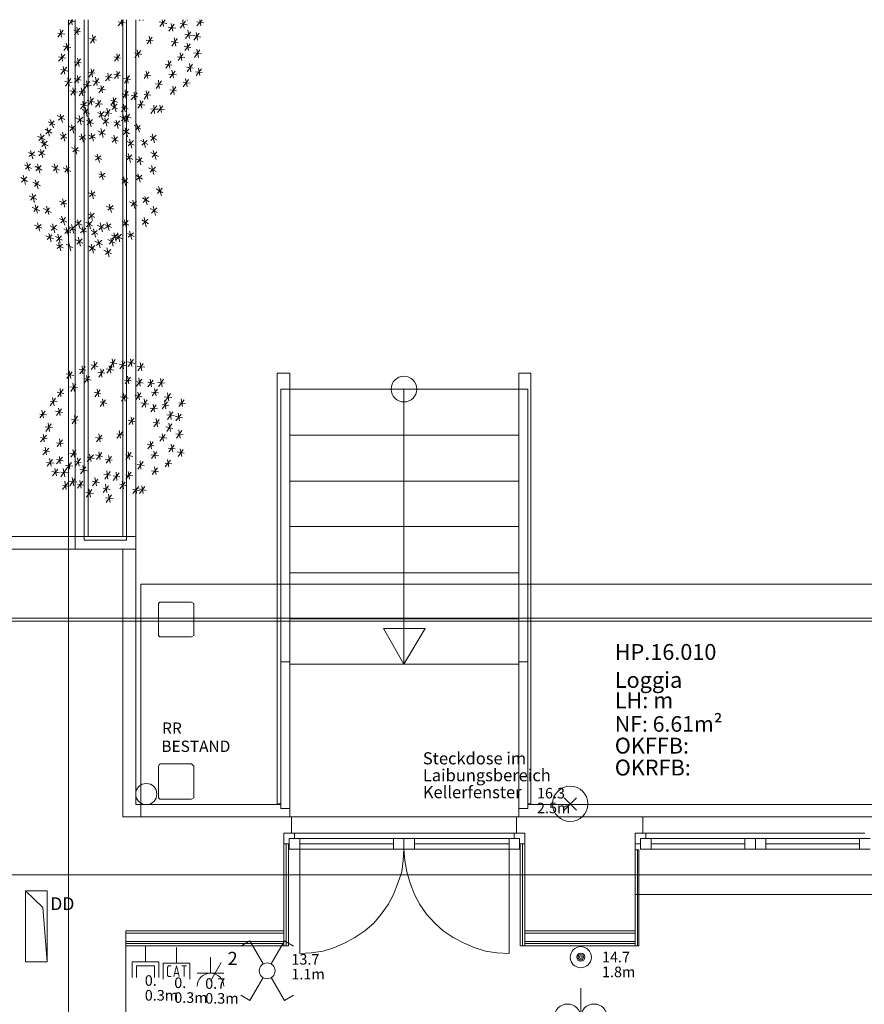
# Model space of a CAD drawing. Units: inches. Extents: x 0 to 122, y 19 to 97.
# Drawn here: x 25 to 29, y 70 to 76 of the extents above; entities that cross this region are included whole.
import ezdxf
from ezdxf.enums import TextEntityAlignment as Align

# ---------------------------------------------------------------- set-up
doc = ezdxf.new("R2010")
doc.units = ezdxf.units.IN
for name, pattern in [('tc_linetype_0', [0]), ('tc_linetype_1', [0]), ('tc_linetype_2', [0]), ('tc_linetype_3', [0]), ('tc_linetype_5', [0]), ('tc_linetype_7', [0]), ('tc_linetype_70', [0]), ('tc_linetype_71', [0])]:
    doc.linetypes.add(name, pattern=pattern)
doc.layers.get('0').update_dxf_attribs({"lineweight": 0})
for name, color, linetype, lineweight in [('Grundriss 2 - Elektrobauteile', 7, 'Continuous', 0), ('Grundriss 2 - Grafische Elemente', 7, 'Continuous', 0), ('Grundriss 2 - Leuchten', 7, 'Continuous', 0), ('Grundriss 2 - Schalter & Steckdosen', 7, 'Continuous', 0)]:
    doc.layers.add(name, color=color, linetype=linetype, lineweight=lineweight)
doc.styles.add('tc_textstyle_default', font='EINT0001_2.DWG.ZEICHEN.SHX', dxfattribs={"height": 0.2})

# ---------------------------------------------------------------- blocks, each defined once
blk = doc.blocks.new('tc_block_569')
at = {"color": 12, "linetype": 'tc_linetype_70', "lineweight": 0}
for p, q in [((0, 0), (0, 0.9)), ((-0.75, 0), (0.75, 0)), ((-0.75, 0), (-0.75, -0.9)), ((0.75, 0), (0.75, -0.9)), ((-0.51, -0.214), (-0.446, -0.15)), ((-0.51, -0.686), (-0.51, -0.214)), ((-0.446, -0.15), (-0.296, -0.15)), ((-0.146, -0.75), (0.004, -0.15)), ((0.004, -0.15), (0.154, -0.75)), ((0.304, -0.15), (0.561, -0.15)), ((0.433, -0.75), (0.433, -0.15)), ((-0.446, -0.75), (-0.51, -0.686)), ((-0.296, -0.75), (-0.446, -0.75)), ((0.111, -0.579), (-0.103, -0.579))]:
    blk.add_line(p, q, dxfattribs=at)
blk = doc.blocks.new('tc_block_737')
at = {"color": 5, "linetype": 'tc_linetype_1', "lineweight": 0}
for p, q in [((-0.977, 1.693), (-1.5, 1.393)), ((-0.227, 0.39), (-0.977, 1.693)), ((0.223, 0.39), (0.973, 1.693)), ((0.973, 1.693), (1.491, 1.393)), ((-0.227, -0.386), (-0.977, -1.684)), ((0.223, -0.386), (0.973, -1.684)), ((-0.977, -1.684), (-1.5, -1.384)), ((0.973, -1.684), (1.491, -1.384))]:
    blk.add_line(p, q, dxfattribs=at)
blk.add_circle((0, 0), 0.45, dxfattribs=at)
blk = doc.blocks.new('tc_block_524')
at = {"color": 5, "linetype": 'tc_linetype_1', "lineweight": 0}
for radius in [0.6, 0.231, 0.154, 0.0771]:
    blk.add_circle((0, 0), radius, dxfattribs=at)
blk = doc.blocks.new('tc_block_807')
at = {"color": 5, "linetype": 'tc_linetype_1', "lineweight": 0}
for p, q in [((-0.523, 0.523), (0.523, -0.523)), ((0.523, 0.523), (-0.523, -0.523))]:
    blk.add_line(p, q, dxfattribs=at)
at = {"color": 30, "linetype": 'tc_linetype_71', "lineweight": 0}
blk.add_circle((0, 0), 1.5, dxfattribs=at)
blk = doc.blocks.new('tc_block_515')
at = {"color": 5, "linetype": 'tc_linetype_1', "lineweight": 0}
blk.add_line((0, 0.9), (0, -0.6), dxfattribs=at)
for centre in [(-0.75, -0.75), (0.75, -0.75)]:
    blk.add_arc(centre, 0.75, 0, 180, dxfattribs=at)
blk = doc.blocks.new('tc_block_730')
at = {"color": 5, "linetype": 'tc_linetype_1', "lineweight": 0}
for p, q in [((0, 0), (0, 0.9)), ((0, -0.45), (0.6, 0.591)), ((-0.75, 0), (0.75, 0))]:
    blk.add_line(p, q, dxfattribs=at)
blk.add_arc((0, -0.75), 0.75, 0, 180, dxfattribs=at)
at = {"color": 94, "linetype": 'Continuous', "style": 'tc_textstyle_default'}
blk.add_attdef('tc_tag_1', text='', height=0.75, dxfattribs=at).set_placement((0.973, 0.219), align=Align.BOTTOM_LEFT)
blk = doc.blocks.new('tc_block_794')
at = {"color": 12, "linetype": 'tc_linetype_70', "lineweight": 0}
for p, q in [((0, 0), (0, 0.9)), ((-0.75, 0), (0.75, 0)), ((-0.75, 0), (-0.75, -0.9)), ((0.75, 0), (0.75, -0.9)), ((0.51, -0.24), (-0.51, -0.24)), ((-0.51, -0.9), (-0.51, -0.24)), ((0.51, -0.9), (0.51, -0.24))]:
    blk.add_line(p, q, dxfattribs=at)

msp = doc.modelspace()

# ---------------------------------------------------------------- linework, layer by layer
at = {"layer": 'Grundriss 2 - Grafische Elemente', "color": 7, "linetype": 'tc_linetype_0', "lineweight": 0}
for p, q in [((24.8443, 75.6043), (24.8443, 47.4086)), ((25.2557, 71.0829), (25.2557, 72.4029)), ((25.2557, 72.4029), (30.2829, 72.4029)), ((15.1671, 72.21), (80.22, 72.21)), ((15.1671, 72.1929), (80.22, 72.1929)), ((30.2829, 71.0829), (25.2557, 71.0829)), ((15.1629, 70.7529), (80.2243, 70.7529))]:
    msp.add_line(p, q, dxfattribs=at)
at = {"layer": 'Grundriss 2 - Grafische Elemente', "color": 7, "linetype": 'tc_linetype_3', "lineweight": 0}
for p, q in [((24.87, 75.6043), (24.8443, 75.5743)), ((24.8443, 75.6), (24.8829, 75.5914)), ((24.8614, 75.6043), (24.8657, 75.5743)), ((24.8829, 72.6), (24.8829, 75.6043)), ((24.9343, 72.6514), (24.9343, 75.6043)), ((25.1571, 75.6043), (25.1271, 75.57)), ((25.1271, 75.5914), (25.1657, 75.5871)), ((25.1443, 75.6043), (25.1486, 75.57)), ((25.1743, 75.6043), (25.1743, 72.6514)), ((25.2257, 75.6043), (25.2257, 72.6)), ((25.2514, 75.6043), (25.2471, 75.6)), ((25.2686, 75.6043), (25.2686, 75.6)), ((25.3586, 75.5914), (25.4014, 75.5829)), ((25.3929, 75.6043), (25.3629, 75.5657)), ((25.3757, 75.6043), (25.3843, 75.5657)), ((25.4443, 75.5786), (25.4143, 75.54)), ((25.4271, 75.5829), (25.4357, 75.54)), ((25.5086, 75.5957), (25.4786, 75.5571)), ((25.4786, 75.5829), (25.5171, 75.5743)), ((25.4914, 75.6), (25.5, 75.5571)), ((25.4957, 75.6043), (25.4957, 75.6)), ((25.5171, 75.6043), (25.5171, 75.6)), ((25.6029, 75.6043), (25.5729, 75.57)), ((25.5729, 75.5914), (25.6114, 75.5871)), ((25.59, 75.6043), (25.5943, 75.57)), ((24.8143, 75.5443), (24.7843, 75.5057)), ((24.7843, 75.5271), (24.8229, 75.5229)), ((24.7971, 75.5486), (24.8057, 75.5057)), ((24.8743, 75.5443), (24.9129, 75.5357)), ((24.9086, 75.5571), (24.8786, 75.5186)), ((24.8914, 75.5614), (24.9, 75.5186)), ((25.41, 75.5614), (25.4529, 75.5571)), ((25.5043, 75.5229), (25.5471, 75.5143)), ((25.5386, 75.5357), (25.5086, 75.4971)), ((25.5214, 75.5443), (25.53, 75.4971)), ((25.5857, 75.5271), (25.5557, 75.4886)), ((25.5686, 75.5314), (25.5771, 75.4886)), ((24.8486, 75.4671), (24.8186, 75.4286)), ((24.8314, 75.4714), (24.84, 75.4286)), ((24.9643, 75.4971), (25.0029, 75.4886)), ((24.9986, 75.51), (24.9686, 75.4714)), ((24.9814, 75.5186), (24.99, 75.4714)), ((25.2857, 75.4886), (25.3243, 75.4843)), ((25.32, 75.5057), (25.29, 75.4671)), ((25.3029, 75.51), (25.3114, 75.4671)), ((25.4271, 75.48), (25.4657, 75.4757)), ((25.4614, 75.4971), (25.4314, 75.4543)), ((25.4443, 75.5014), (25.4529, 75.4543)), ((25.5343, 75.4671), (25.5043, 75.4286)), ((25.5171, 75.4714), (25.5257, 75.4286)), ((25.5514, 75.5143), (25.5943, 75.5057)), ((24.8057, 75.4114), (24.81, 75.3686)), ((24.8143, 75.4543), (24.8571, 75.4457)), ((25.1186, 75.4114), (25.1271, 75.3686)), ((25.2557, 75.4286), (25.2214, 75.39)), ((25.2214, 75.4157), (25.26, 75.4071)), ((25.2343, 75.4329), (25.2429, 75.39)), ((25.4957, 75.4114), (25.4657, 75.3729)), ((25.4786, 75.4157), (25.4871, 75.3729)), ((25.5, 75.4543), (25.5386, 75.4457)), ((25.5557, 75.4157), (25.5986, 75.4114)), ((25.59, 75.4329), (25.56, 75.39)), ((25.5729, 75.4371), (25.5814, 75.39)), ((24.8229, 75.4071), (24.7886, 75.3686)), ((24.7886, 75.3943), (24.8271, 75.3857)), ((24.8786, 75.3643), (24.9171, 75.36)), ((24.9129, 75.3814), (24.8829, 75.3386)), ((24.8957, 75.3857), (24.9043, 75.3386)), ((25.1014, 75.3943), (25.14, 75.3857)), ((25.1357, 75.4071), (25.1057, 75.3686)), ((25.4271, 75.3686), (25.3971, 75.33)), ((25.41, 75.3729), (25.4186, 75.33)), ((25.4614, 75.3943), (25.5043, 75.39)), ((25.53, 75.3557), (25.5386, 75.3086)), ((24.8357, 75.3343), (24.8014, 75.2957)), ((24.8014, 75.3214), (24.84, 75.3129)), ((24.8143, 75.3386), (24.8229, 75.2957)), ((24.9557, 75.3043), (24.9943, 75.3)), ((24.99, 75.3214), (24.96, 75.2786)), ((24.9729, 75.3257), (24.9814, 75.2786)), ((25.0886, 75.2957), (25.0543, 75.2571)), ((25.0671, 75.3), (25.0757, 75.2571)), ((25.1014, 75.2957), (25.14, 75.2871)), ((25.1357, 75.3086), (25.1057, 75.27)), ((25.1186, 75.3129), (25.1271, 75.27)), ((25.3029, 75.3086), (25.2729, 75.27)), ((25.2857, 75.3129), (25.2943, 75.27)), ((25.3929, 75.3514), (25.4314, 75.3471)), ((25.4143, 75.2957), (25.4571, 75.2914)), ((25.4486, 75.3129), (25.4186, 75.2743)), ((25.4314, 75.3171), (25.44, 75.2743)), ((25.5129, 75.3343), (25.5514, 75.33)), ((25.5471, 75.3514), (25.5171, 75.3086)), ((25.5643, 75.3086), (25.6029, 75.3043)), ((25.5986, 75.3257), (25.5686, 75.2871)), ((25.5814, 75.33), (25.59, 75.2871)), ((24.8229, 75.2529), (24.8657, 75.2486)), ((24.8571, 75.27), (24.8271, 75.2271)), ((24.84, 75.2743), (24.8486, 75.2271)), ((24.9129, 75.2829), (24.8786, 75.2443)), ((24.8786, 75.27), (24.9171, 75.2614)), ((24.8957, 75.2871), (24.9, 75.2443)), ((24.9643, 75.2529), (24.9343, 75.21)), ((24.9471, 75.2571), (24.9557, 75.21)), ((24.9814, 75.2571), (25.02, 75.2486)), ((25.0157, 75.27), (24.9857, 75.2314)), ((24.9986, 75.2786), (25.0071, 75.2314)), ((25.0543, 75.2829), (25.0929, 75.2743)), ((25.1571, 75.27), (25.1957, 75.2657)), ((25.1914, 75.2871), (25.1614, 75.2443)), ((25.1743, 75.2914), (25.1829, 75.2443)), ((25.2729, 75.2914), (25.3114, 75.2871)), ((25.3371, 75.24), (25.3757, 75.2357)), ((25.3714, 75.2571), (25.3414, 75.2143)), ((25.3543, 75.2614), (25.3586, 75.2143)), ((25.5257, 75.2657), (25.4957, 75.2229)), ((25.4957, 75.2486), (25.5343, 75.2443)), ((25.5086, 75.27), (25.5171, 75.2229)), ((24.8529, 75.2014), (24.8957, 75.1929)), ((24.8871, 75.2143), (24.8571, 75.1757)), ((24.87, 75.2186), (24.8786, 75.1757)), ((24.9343, 75.2143), (24.9043, 75.1714)), ((24.9043, 75.1971), (24.9429, 75.1929)), ((24.9171, 75.2186), (24.9257, 75.1714)), ((24.93, 75.2357), (24.9729, 75.2314)), ((25.0114, 75.2143), (25.0543, 75.2057)), ((25.0457, 75.2271), (25.0157, 75.1886)), ((25.0286, 75.2314), (25.0371, 75.1886)), ((25.1486, 75.1843), (25.1871, 75.1757)), ((25.1829, 75.1971), (25.1529, 75.1586)), ((25.1657, 75.2057), (25.17, 75.1586)), ((25.2343, 75.1886), (25.2, 75.15)), ((25.2171, 75.1929), (25.2214, 75.15)), ((25.3029, 75.1971), (25.2729, 75.1543)), ((25.2857, 75.2014), (25.2943, 75.1543)), ((25.4186, 75.2057), (25.4571, 75.2014)), ((25.4529, 75.2229), (25.4229, 75.18)), ((25.4357, 75.2271), (25.4443, 75.18)), ((24.9471, 75.1371), (24.9129, 75.0986)), ((24.9257, 75.1414), (24.9343, 75.0986)), ((24.9514, 75.1457), (24.9943, 75.1371)), ((24.9857, 75.1586), (24.9557, 75.12)), ((24.9686, 75.1671), (24.9771, 75.12)), ((25.0286, 75.1457), (24.9986, 75.1071)), ((24.9986, 75.1286), (25.0371, 75.1243)), ((25.0114, 75.15), (25.02, 75.1071)), ((25.1143, 75.1586), (25.0843, 75.12)), ((25.0843, 75.1457), (25.1229, 75.1371)), ((25.0971, 75.1629), (25.1057, 75.12)), ((25.0971, 75.1329), (25.1143, 75.0814)), ((25.2, 75.1757), (25.2386, 75.1671)), ((25.2686, 75.1414), (25.2386, 75.1029)), ((25.2514, 75.1457), (25.26, 75.1029)), ((25.2729, 75.18), (25.3114, 75.1757)), ((24.9129, 75.1243), (24.9514, 75.1157)), ((24.9214, 75.0943), (24.9643, 75.0729)), ((24.93, 75.0686), (24.9557, 75.0986)), ((24.9386, 75.1071), (24.9514, 75.0557)), ((25.0114, 75.0771), (25.05, 75.0557)), ((25.0157, 75.0514), (25.0457, 75.0814)), ((25.0243, 75.0857), (25.0371, 75.0386)), ((25.0457, 75.0814), (25.0886, 75.0729)), ((25.08, 75.0943), (25.05, 75.0557)), ((25.0629, 75.1029), (25.0714, 75.0557)), ((25.0843, 75.12), (25.1229, 75.0986)), ((25.0929, 75.0943), (25.1186, 75.1243)), ((25.1743, 75.12), (25.1443, 75.0814)), ((25.1443, 75.1071), (25.1829, 75.0986)), ((25.1571, 75.1243), (25.1657, 75.0814)), ((25.1743, 75.0729), (25.1829, 75.0257)), ((25.2386, 75.1243), (25.2771, 75.12)), ((25.3457, 75.1157), (25.3114, 75.0729)), ((25.3114, 75.0986), (25.35, 75.0943)), ((25.3286, 75.12), (25.3329, 75.0729)), ((25.3457, 75.0986), (25.3886, 75.0943)), ((25.38, 75.1157), (25.35, 75.0771)), ((25.3629, 75.12), (25.3714, 75.0771)), ((24.7286, 75.0257), (24.7671, 75.0086)), ((24.7371, 75.0043), (24.7629, 75.03)), ((24.7414, 75.0386), (24.7586, 74.9914)), ((24.78, 75.06), (24.8229, 75.0386)), ((24.7886, 75.0343), (24.8186, 75.06)), ((24.7971, 75.0686), (24.81, 75.0214)), ((24.8871, 75.0471), (24.93, 75.0257)), ((24.8957, 75.0214), (24.9257, 75.0514)), ((24.9043, 75.06), (24.9171, 75.0086)), ((24.9471, 75.0343), (24.9857, 75.0129)), ((24.9514, 75.0086), (24.9814, 75.0386)), ((24.96, 75.0471), (24.9729, 74.9957)), ((25.0371, 75.0386), (25.0757, 75.0171)), ((25.0414, 75.0129), (25.0714, 75.0429)), ((25.05, 75.0471), (25.0629, 75)), ((25.1014, 75.0257), (25.14, 75.0043)), ((25.1057, 75), (25.1357, 75.03)), ((25.1143, 75.0343), (25.1271, 74.9871)), ((25.1357, 75.0557), (25.1786, 75.0386)), ((25.1443, 75.03), (25.1743, 75.06)), ((25.1529, 75.0686), (25.1657, 75.0214)), ((25.1571, 75.0514), (25.2, 75.0471)), ((25.1914, 75.0686), (25.1614, 75.0257)), ((24.7114, 74.9829), (24.75, 74.9614)), ((24.7157, 74.9571), (24.7457, 74.9829)), ((24.7243, 74.9914), (24.7371, 74.9443)), ((24.81, 74.9657), (24.8229, 74.9143)), ((24.8443, 75), (24.8871, 74.9786)), ((24.8529, 74.9743), (24.8786, 75)), ((24.8614, 75.0086), (24.8743, 74.9614)), ((24.9729, 74.9614), (24.9857, 74.9143)), ((25.0114, 74.9743), (25.0543, 74.9529)), ((25.02, 74.9486), (25.05, 74.9786)), ((25.0286, 74.9871), (25.0414, 74.9357)), ((25.1529, 74.9786), (25.1914, 74.9571)), ((25.1571, 74.9529), (25.1871, 74.9829)), ((25.1657, 74.9914), (25.1786, 74.94)), ((25.2171, 75.0043), (25.2557, 74.9829)), ((25.2257, 74.9786), (25.2514, 75.0043)), ((25.23, 75.0129), (25.2471, 74.9657)), ((24.6686, 74.9443), (24.7114, 74.9229)), ((24.6771, 74.9186), (24.7071, 74.9486)), ((24.6857, 74.9571), (24.6986, 74.9057)), ((24.6857, 74.91), (24.7286, 74.8886)), ((24.6943, 74.8843), (24.7243, 74.9143)), ((24.7029, 74.9186), (24.7157, 74.8714)), ((24.7971, 74.9529), (24.8357, 74.9314)), ((24.8014, 74.9271), (24.8314, 74.9571)), ((24.9043, 74.9443), (24.9429, 74.9271)), ((24.9086, 74.9229), (24.9386, 74.9486)), ((24.9171, 74.9571), (24.93, 74.91)), ((24.96, 74.9486), (24.9986, 74.9314)), ((24.9643, 74.9271), (24.9943, 74.9529)), ((25.0886, 74.9357), (25.1271, 74.9143)), ((25.0929, 74.91), (25.1229, 74.94)), ((25.1014, 74.9486), (25.1143, 74.9014)), ((25.1743, 74.9143), (25.2171, 74.8929)), ((25.1829, 74.8886), (25.2129, 74.9186)), ((25.1914, 74.9271), (25.2043, 74.8757)), ((25.2557, 74.9186), (25.2943, 74.8971)), ((25.26, 74.8929), (25.29, 74.9186)), ((25.2686, 74.9271), (25.2814, 74.88)), ((25.3071, 74.9443), (25.3457, 74.9229)), ((25.3114, 74.9186), (25.3414, 74.9486)), ((25.32, 74.9571), (25.3329, 74.9057)), ((24.6171, 74.85), (24.6557, 74.8329)), ((24.6214, 74.8286), (24.6514, 74.8543)), ((24.63, 74.8629), (24.6429, 74.8157)), ((24.6729, 74.8586), (24.7114, 74.8371)), ((24.6771, 74.8329), (24.7071, 74.8629)), ((24.6857, 74.8671), (24.6986, 74.82)), ((24.8614, 74.88), (24.9043, 74.8586)), ((24.87, 74.8543), (24.9, 74.88)), ((24.8786, 74.8886), (24.8914, 74.8414)), ((25.3114, 74.85), (25.3543, 74.8286)), ((25.32, 74.8243), (25.3457, 74.8543)), ((25.3243, 74.8629), (25.3414, 74.8114)), ((24.6086, 74.7943), (24.6214, 74.7471)), ((24.9943, 74.8329), (25.0329, 74.8114)), ((24.9986, 74.8071), (25.0286, 74.8329)), ((25.0071, 74.8414), (25.02, 74.7943)), ((25.17, 74.8329), (25.2086, 74.8114)), ((25.1743, 74.8071), (25.2043, 74.8371)), ((25.1829, 74.8457), (25.1957, 74.7943)), ((25.2257, 74.8157), (25.2686, 74.7986)), ((25.2343, 74.7943), (25.26, 74.82)), ((25.2429, 74.8286), (25.2557, 74.7814)), ((24.5957, 74.7814), (24.6343, 74.76)), ((24.6, 74.7557), (24.63, 74.7857)), ((24.6557, 74.7729), (24.6943, 74.7514)), ((24.66, 74.7471), (24.69, 74.7771)), ((24.6686, 74.7857), (24.6814, 74.7343)), ((24.75, 74.7729), (24.7929, 74.7514)), ((24.7586, 74.7471), (24.7843, 74.7771)), ((24.7629, 74.7857), (24.78, 74.7343)), ((24.8143, 74.7643), (24.8571, 74.7429)), ((24.8229, 74.7386), (24.8486, 74.7686)), ((24.8314, 74.7771), (24.8443, 74.7257)), ((25.0286, 74.7429), (25.0414, 74.6957)), ((25.2986, 74.7643), (25.3414, 74.7429)), ((25.3071, 74.7386), (25.3371, 74.7686)), ((25.3157, 74.7771), (25.3286, 74.7257)), ((24.5743, 74.7086), (24.6129, 74.6871)), ((24.5786, 74.6829), (24.6086, 74.7129)), ((24.5871, 74.7214), (24.6, 74.67)), ((24.6429, 74.6829), (24.6857, 74.6614)), ((24.6514, 74.6571), (24.6771, 74.6871)), ((24.6557, 74.6957), (24.6729, 74.6443)), ((25.0157, 74.73), (25.0543, 74.7129)), ((25.02, 74.7086), (25.05, 74.7343)), ((25.1443, 74.7), (25.1829, 74.6786)), ((25.1486, 74.6743), (25.1786, 74.7043)), ((25.1571, 74.7129), (25.17, 74.6614)), ((25.2257, 74.7214), (25.2643, 74.7)), ((25.23, 74.6957), (25.26, 74.7214)), ((25.2386, 74.73), (25.2514, 74.6829)), ((24.9643, 74.6014), (24.9943, 74.6271)), ((24.9729, 74.6357), (24.9857, 74.5886)), ((25.3414, 74.6443), (25.38, 74.6229)), ((25.35, 74.6186), (25.3757, 74.6486)), ((25.3543, 74.6571), (25.3714, 74.6057)), ((24.6214, 74.6057), (24.6643, 74.5843)), ((24.63, 74.58), (24.66, 74.61)), ((24.6386, 74.6186), (24.6514, 74.5671)), ((24.7929, 74.5757), (24.8357, 74.5586)), ((24.8014, 74.5543), (24.8314, 74.58)), ((24.81, 74.5886), (24.8229, 74.5414)), ((24.96, 74.6229), (24.9986, 74.6057)), ((25.1914, 74.5714), (25.2343, 74.55)), ((25.2, 74.5457), (25.23, 74.5757)), ((25.2086, 74.58), (25.2214, 74.5329)), ((25.2643, 74.5929), (25.3029, 74.5714)), ((25.2686, 74.5671), (25.2986, 74.5971)), ((25.2771, 74.6014), (25.29, 74.5543)), ((24.6386, 74.5414), (24.6814, 74.52)), ((24.6471, 74.5157), (24.6729, 74.5457)), ((24.6557, 74.5543), (24.6686, 74.5071)), ((24.7029, 74.5329), (24.7457, 74.5114)), ((24.7114, 74.5071), (24.7371, 74.5371)), ((24.72, 74.5457), (24.7329, 74.4986)), ((25.0586, 74.5457), (25.1014, 74.5286)), ((25.0671, 74.5243), (25.0971, 74.55)), ((25.0757, 74.5586), (25.0886, 74.5114)), ((25.3071, 74.5329), (25.35, 74.5114)), ((25.3157, 74.5071), (25.3457, 74.5371)), ((25.3243, 74.5457), (25.3371, 74.4943)), ((24.7929, 74.4771), (24.8357, 74.4557)), ((24.8014, 74.4514), (24.8271, 74.4814)), ((24.8057, 74.49), (24.8229, 74.4386)), ((24.8829, 74.46), (24.9214, 74.4386)), ((24.8871, 74.4343), (24.9171, 74.4643)), ((24.8957, 74.4686), (24.9086, 74.4214)), ((24.9471, 74.43), (24.9771, 74.46)), ((24.9557, 74.5029), (24.9943, 74.4814)), ((24.9557, 74.4643), (24.9686, 74.4171)), ((24.96, 74.4771), (24.99, 74.5071)), ((24.9686, 74.5114), (24.9814, 74.4643)), ((25.1486, 74.46), (25.1871, 74.4386)), ((25.1529, 74.4343), (25.1829, 74.4643)), ((25.1614, 74.4686), (25.1743, 74.4214)), ((25.26, 74.4686), (25.2986, 74.4471)), ((25.2643, 74.4429), (25.2943, 74.4729)), ((25.2729, 74.4814), (25.2857, 74.43)), ((24.6514, 74.4386), (24.6943, 74.4214)), ((24.66, 74.4171), (24.69, 74.4429)), ((24.6686, 74.4514), (24.6814, 74.4043)), ((24.7414, 74.4343), (24.78, 74.4129)), ((24.7457, 74.4086), (24.7757, 74.4386)), ((24.7543, 74.4471), (24.7671, 74.3957)), ((24.8186, 74.4171), (24.8571, 74.3957)), ((24.8229, 74.3914), (24.8529, 74.4214)), ((24.8314, 74.4257), (24.8443, 74.3786)), ((24.8486, 74.43), (24.8871, 74.4086)), ((24.8529, 74.4043), (24.8829, 74.4343)), ((24.8614, 74.4429), (24.8743, 74.3914)), ((24.9086, 74.4214), (24.9471, 74.4)), ((24.9129, 74.3957), (24.9429, 74.4214)), ((24.9214, 74.43), (24.9343, 74.3829)), ((24.9429, 74.4557), (24.9814, 74.4343)), ((24.9729, 74.4086), (25.0114, 74.3871)), ((24.9771, 74.3829), (25.0071, 74.4086)), ((24.9857, 74.4171), (24.9986, 74.37)), ((25.0071, 74.4386), (25.05, 74.4171)), ((25.0157, 74.4129), (25.0457, 74.4429)), ((25.0243, 74.4514), (25.0371, 74.4)), ((25.05, 74.4429), (25.0886, 74.4257)), ((25.0543, 74.4214), (25.0843, 74.4471)), ((25.0629, 74.4557), (25.0757, 74.4086)), ((25.1914, 74.4043), (25.2043, 74.3571)), ((24.7157, 74.3786), (24.7586, 74.3614)), ((24.7243, 74.3571), (24.75, 74.3829)), ((24.7329, 74.3914), (24.7457, 74.3443)), ((24.7714, 74.3743), (24.81, 74.3529)), ((24.7757, 74.3486), (24.8057, 74.3786)), ((24.7843, 74.3871), (24.7971, 74.3357)), ((24.8829, 74.3571), (24.9257, 74.3357)), ((24.8914, 74.3314), (24.9214, 74.3614)), ((24.9, 74.37), (24.9129, 74.3186)), ((24.9943, 74.3486), (25.0371, 74.3271)), ((25.0029, 74.3229), (25.0329, 74.3529)), ((25.0114, 74.3571), (25.0243, 74.31)), ((25.0671, 74.3571), (25.11, 74.3357)), ((25.0757, 74.3314), (25.1014, 74.3614)), ((25.0843, 74.3657), (25.0971, 74.3186)), ((25.0886, 74.3829), (25.1271, 74.3657)), ((25.0929, 74.3614), (25.1229, 74.3871)), ((25.1014, 74.3957), (25.1143, 74.3486)), ((25.1057, 74.3829), (25.1486, 74.3614)), ((25.1143, 74.3571), (25.1443, 74.3871)), ((25.1229, 74.3957), (25.1357, 74.3443)), ((25.1786, 74.3914), (25.2171, 74.3743)), ((25.1829, 74.37), (25.2129, 74.3957)), ((24.7757, 74.3271), (24.8143, 74.31)), ((24.78, 74.3057), (24.81, 74.3314)), ((24.7886, 74.34), (24.8014, 74.2929)), ((24.8314, 74.3314), (24.87, 74.31)), ((24.8443, 74.3443), (24.8571, 74.2929)), ((24.96, 74.3186), (24.9986, 74.2971)), ((24.9643, 74.2929), (24.9943, 74.3229)), ((24.9729, 74.3314), (24.9857, 74.28)), ((25.0457, 74.2971), (25.0886, 74.2757)), ((25.0543, 74.2714), (25.0843, 74.3014)), ((25.0629, 74.31), (25.0757, 74.2586)), ((25.0929, 73.68), (25.1014, 73.6329)), ((25.1957, 73.68), (25.2043, 73.6371)), ((24.9043, 73.62), (24.9429, 73.6157)), ((24.9386, 73.6371), (24.9086, 73.5943)), ((24.9214, 73.6414), (24.9257, 73.5943)), ((25.0071, 73.6586), (24.9729, 73.62)), ((24.9729, 73.6457), (25.0114, 73.6371)), ((24.99, 73.6671), (24.9943, 73.62)), ((25.0457, 73.62), (25.0157, 73.5771)), ((25.0286, 73.6243), (25.0329, 73.5771)), ((25.0586, 73.6243), (25.1014, 73.6157)), ((25.0929, 73.6371), (25.0629, 73.5986)), ((25.0757, 73.6414), (25.0843, 73.5986)), ((25.11, 73.6757), (25.08, 73.6329)), ((25.08, 73.6586), (25.1186, 73.6543)), ((25.1314, 73.65), (25.17, 73.6414)), ((25.1657, 73.6629), (25.1357, 73.6243)), ((25.1486, 73.6671), (25.1571, 73.6243)), ((25.1786, 73.6629), (25.2214, 73.6543)), ((25.2129, 73.6757), (25.1829, 73.6371)), ((25.2343, 73.6371), (25.2771, 73.6329)), ((25.2686, 73.6543), (25.2386, 73.6114)), ((25.2514, 73.6586), (25.26, 73.6114)), ((24.8314, 73.5943), (24.8743, 73.5857)), ((24.8657, 73.6071), (24.8357, 73.5686)), ((24.8486, 73.6114), (24.8571, 73.5686)), ((24.9643, 73.5814), (24.9343, 73.5429)), ((24.9343, 73.5686), (24.9729, 73.56)), ((24.9471, 73.5857), (24.9557, 73.5429)), ((25.0114, 73.6029), (25.05, 73.5986)), ((25.1957, 73.5771), (25.1657, 73.5386)), ((25.1786, 73.5814), (25.1871, 73.5386)), ((25.26, 73.5643), (25.23, 73.5257)), ((25.2429, 73.5729), (25.2514, 73.5257)), ((25.3071, 73.5643), (25.3157, 73.5214)), ((25.3843, 73.5643), (25.3543, 73.5214)), ((25.3671, 73.5686), (25.3757, 73.5214)), ((24.8143, 73.5086), (24.7843, 73.4657)), ((24.7971, 73.5129), (24.8014, 73.4657)), ((24.8529, 73.5214), (24.8957, 73.5171)), ((24.8871, 73.5386), (24.8571, 73.4957)), ((24.87, 73.5429), (24.8786, 73.4957)), ((25.0071, 73.5086), (25.0157, 73.4657)), ((25.1614, 73.56), (25.2, 73.5557)), ((25.2257, 73.5514), (25.2686, 73.5429)), ((25.3243, 73.56), (25.2943, 73.5214)), ((25.2943, 73.5471), (25.3329, 73.5386)), ((25.35, 73.5086), (25.32, 73.47)), ((25.3329, 73.5129), (25.3414, 73.47)), ((25.35, 73.5471), (25.3886, 73.5429)), ((24.7714, 73.4571), (24.7414, 73.4143)), ((24.7543, 73.4614), (24.7629, 73.4143)), ((24.78, 73.4914), (24.8186, 73.4829)), ((24.99, 73.4914), (25.0286, 73.4829)), ((25.0243, 73.5043), (24.9943, 73.4657)), ((25.0371, 73.4529), (25.0457, 73.41)), ((25.14, 73.4657), (25.1829, 73.4571)), ((25.1743, 73.4786), (25.1443, 73.44)), ((25.1571, 73.4829), (25.1657, 73.44)), ((25.2214, 73.4743), (25.26, 73.4657)), ((25.2557, 73.4871), (25.2257, 73.4486)), ((25.2386, 73.4914), (25.2471, 73.4486)), ((25.2729, 73.4529), (25.2814, 73.4057)), ((25.3157, 73.4914), (25.3543, 73.4871)), ((25.3886, 73.4657), (25.4314, 73.4614)), ((25.4229, 73.4829), (25.3929, 73.44)), ((25.4057, 73.4871), (25.4143, 73.44)), ((25.4829, 73.4529), (25.4914, 73.41)), ((24.7414, 73.44), (24.78, 73.4357)), ((24.8057, 73.3971), (24.7757, 73.3586)), ((24.7886, 73.4014), (24.7971, 73.3586)), ((25.0543, 73.4486), (25.0243, 73.41)), ((25.0243, 73.4357), (25.0629, 73.4271)), ((25.2557, 73.4314), (25.2986, 73.4229)), ((25.29, 73.4486), (25.26, 73.4057)), ((25.3071, 73.4014), (25.35, 73.3971)), ((25.3414, 73.4186), (25.3114, 73.38)), ((25.3243, 73.4229), (25.3329, 73.38)), ((25.4057, 73.4357), (25.3757, 73.3971)), ((25.3757, 73.4229), (25.4143, 73.4143)), ((25.3886, 73.4443), (25.3971, 73.3971)), ((25.5, 73.4486), (25.47, 73.41)), ((25.47, 73.4314), (25.5086, 73.4271)), ((24.7114, 73.3843), (24.6814, 73.3457)), ((24.6814, 73.3671), (24.72, 73.3629)), ((24.6943, 73.3886), (24.7029, 73.3457)), ((24.7714, 73.3843), (24.81, 73.3757)), ((24.8957, 73.3543), (24.8657, 73.3114)), ((24.8786, 73.3586), (24.8871, 73.3114)), ((25.2171, 73.3457), (25.1871, 73.3071)), ((25.2, 73.35), (25.2086, 73.3071)), ((25.3414, 73.3414), (25.35, 73.2943)), ((25.4014, 73.3629), (25.4443, 73.3586)), ((25.4357, 73.38), (25.4057, 73.3371)), ((25.4186, 73.3843), (25.4271, 73.3371)), ((25.4486, 73.3543), (25.4914, 73.3457)), ((25.4829, 73.3671), (25.4529, 73.3286)), ((25.4657, 73.3714), (25.4743, 73.3286)), ((24.7114, 73.2943), (24.7543, 73.29)), ((24.7457, 73.3114), (24.7157, 73.2686)), ((24.7286, 73.3157), (24.7371, 73.2686)), ((24.8614, 73.3371), (24.9, 73.3329)), ((25.1829, 73.3329), (25.2214, 73.3243)), ((25.3243, 73.32), (25.3629, 73.3157)), ((25.3586, 73.3371), (25.3286, 73.2943)), ((25.3971, 73.2943), (25.4357, 73.2857)), ((25.4314, 73.3114), (25.4014, 73.2686)), ((25.4143, 73.3157), (25.4229, 73.2686)), ((24.72, 73.2471), (24.6857, 73.2086)), ((24.6857, 73.2343), (24.7243, 73.2257)), ((24.7029, 73.2514), (24.7071, 73.2086)), ((24.9986, 73.2343), (25.0371, 73.2257)), ((25.0329, 73.2471), (25.0029, 73.2086)), ((25.0157, 73.2557), (25.0243, 73.2086)), ((25.1529, 73.2686), (25.1186, 73.23)), ((25.1186, 73.2557), (25.1571, 73.2471)), ((25.1314, 73.2729), (25.14, 73.23)), ((25.3586, 73.2386), (25.4014, 73.23)), ((25.3929, 73.2514), (25.3629, 73.2129)), ((25.3757, 73.2557), (25.3843, 73.2129)), ((25.4529, 73.2557), (25.4957, 73.2514)), ((25.4871, 73.2729), (25.4571, 73.23)), ((25.47, 73.2771), (25.4786, 73.23)), ((24.7329, 73.1743), (24.6986, 73.1357)), ((24.7114, 73.1786), (24.72, 73.1357)), ((24.7757, 73.2043), (24.8143, 73.2)), ((24.81, 73.2214), (24.78, 73.1829)), ((24.7929, 73.2257), (24.8014, 73.1829)), ((25.29, 73.1957), (25.3286, 73.1871)), ((25.3243, 73.2086), (25.2943, 73.17)), ((25.3071, 73.2129), (25.3157, 73.17)), ((25.41, 73.1743), (25.4486, 73.17)), ((25.4443, 73.1914), (25.4143, 73.1529)), ((25.4271, 73.1957), (25.4357, 73.1529)), ((24.6986, 73.1614), (24.7371, 73.1529)), ((24.81, 73.1229), (24.7757, 73.0843)), ((24.7929, 73.1271), (24.7971, 73.0843)), ((24.8529, 73.1443), (24.8914, 73.14)), ((24.8871, 73.1614), (24.8571, 73.1229)), ((24.87, 73.1657), (24.8786, 73.1229)), ((24.8957, 73.1186), (24.9043, 73.0714)), ((24.9857, 73.1357), (24.9514, 73.0971)), ((24.9514, 73.1229), (24.99, 73.1143)), ((24.9643, 73.14), (24.9729, 73.0971)), ((24.9986, 73.1357), (25.0371, 73.1271)), ((25.0329, 73.1486), (25.0029, 73.11)), ((25.0157, 73.1529), (25.0243, 73.11)), ((25.0886, 73.1271), (25.0586, 73.0886)), ((25.0714, 73.1314), (25.08, 73.0886)), ((25.2, 73.1486), (25.17, 73.11)), ((25.17, 73.1357), (25.2086, 73.1271)), ((25.1829, 73.1529), (25.1914, 73.11)), ((25.3114, 73.1357), (25.3543, 73.1314)), ((25.3457, 73.1529), (25.3157, 73.1143)), ((25.3286, 73.1571), (25.3371, 73.1143)), ((25.4614, 73.1529), (25.5, 73.1443)), ((25.4957, 73.1657), (25.4657, 73.1271)), ((25.4786, 73.17), (25.4871, 73.1271)), ((24.72, 73.0929), (24.7629, 73.0886)), ((24.7543, 73.11), (24.7243, 73.0714)), ((24.7371, 73.1143), (24.7457, 73.0714)), ((24.7757, 73.11), (24.8143, 73.1014)), ((24.8271, 73.0757), (24.87, 73.0714)), ((24.8614, 73.0929), (24.8314, 73.0543)), ((24.8443, 73.0971), (24.8529, 73.0543)), ((24.8786, 73.0971), (24.9171, 73.0929)), ((24.9129, 73.1143), (24.8829, 73.0714)), ((24.9429, 73.0671), (24.9129, 73.0286)), ((24.9257, 73.0757), (24.9343, 73.0286)), ((25.0543, 73.11), (25.0929, 73.1057)), ((25.2343, 73.08), (25.2729, 73.0757)), ((25.2686, 73.0971), (25.2386, 73.0543)), ((25.2514, 73.1014), (25.2557, 73.0543)), ((25.35, 73.0629), (25.32, 73.0243)), ((25.3329, 73.0671), (25.3414, 73.0243)), ((25.4229, 73.1057), (25.3929, 73.0671)), ((25.3929, 73.0886), (25.4314, 73.0843)), ((25.4057, 73.11), (25.4143, 73.0671)), ((24.75, 73.0414), (24.7929, 73.0329)), ((24.7843, 73.0543), (24.7543, 73.0157)), ((24.7671, 73.0586), (24.7757, 73.0157)), ((24.8314, 73.0543), (24.8014, 73.0114)), ((24.8014, 73.0371), (24.84, 73.0329)), ((24.8143, 73.0586), (24.8229, 73.0114)), ((24.8657, 73.0071), (24.8743, 72.96)), ((24.9086, 73.0543), (24.9514, 73.0457)), ((24.9943, 73.0071), (25.0029, 72.96)), ((25.0457, 73.0243), (25.0843, 73.02)), ((25.08, 73.0414), (25.05, 72.9986)), ((25.0629, 73.0457), (25.0671, 72.9986)), ((25.1314, 73.0329), (25.0971, 72.99)), ((25.0971, 73.0157), (25.1357, 73.0114)), ((25.1143, 73.0371), (25.1186, 72.99)), ((25.2, 73.0371), (25.17, 72.9986)), ((25.17, 73.02), (25.2086, 73.0157)), ((25.1829, 73.0414), (25.1914, 72.9986)), ((25.3157, 73.0457), (25.3543, 73.0414)), ((24.8443, 72.9814), (24.81, 72.9386)), ((24.81, 72.9643), (24.8486, 72.9557)), ((24.8229, 72.9857), (24.8314, 72.9386)), ((24.8486, 72.9857), (24.8914, 72.9814)), ((24.8829, 73.0029), (24.8529, 72.96)), ((24.9257, 72.9857), (24.8957, 72.9471)), ((24.8957, 72.9686), (24.9343, 72.9643)), ((24.9086, 72.99), (24.9171, 72.9471)), ((25.0114, 72.9986), (24.9814, 72.96)), ((24.9814, 72.9857), (25.02, 72.9771)), ((25.0714, 72.96), (25.0414, 72.9214)), ((25.0543, 72.9686), (25.0629, 72.9214)), ((25.1657, 72.9814), (25.1357, 72.9429)), ((25.1357, 72.9686), (25.1743, 72.96)), ((25.1486, 72.9857), (25.1571, 72.9429)), ((25.2429, 72.9557), (25.2086, 72.9171)), ((25.2257, 72.96), (25.23, 72.9171)), ((25.2771, 72.9557), (25.2471, 72.9171)), ((25.26, 72.96), (25.2686, 72.9171)), ((24.9429, 72.9214), (24.9857, 72.9171)), ((24.9771, 72.9386), (24.9471, 72.8957)), ((24.96, 72.9429), (24.9686, 72.8957)), ((25.0414, 72.9471), (25.08, 72.9386)), ((25.0886, 72.9086), (25.0586, 72.8657)), ((25.0714, 72.9129), (25.08, 72.8657)), ((25.2086, 72.9386), (25.2471, 72.9343)), ((25.2429, 72.9429), (25.2857, 72.9343)), ((25.0543, 72.8914), (25.0971, 72.8871)), ((25.1743, 72.6514), (24.9343, 72.6514)), ((25.2257, 72.6), (24.8829, 72.6))]:
    msp.add_line(p, q, dxfattribs=at)
at = {"layer": 'Grundriss 2 - Grafische Elemente', "color": 7, "linetype": 'tc_linetype_2', "lineweight": 0}
for p, q in [((24.9557, 75.6043), (24.9557, 72.6729)), ((25.1529, 72.6729), (25.1529, 75.6043)), ((25.2257, 72.6729), (22.5686, 72.6729)), ((24.9557, 72.6729), (25.1529, 72.6729)), ((25.2257, 71.1514), (25.2257, 72.6729)), ((25.3629, 72.3), (25.3543, 72.2914)), ((25.3543, 72.2914), (25.3543, 72.1114)), ((25.5429, 72.3), (25.3629, 72.3)), ((25.5557, 72.2914), (25.5429, 72.3)), ((25.5557, 72.1114), (25.5557, 72.2914)), ((25.3543, 72.1114), (25.3629, 72.1029)), ((25.3629, 72.1029), (25.5429, 72.1029)), ((25.5429, 72.1029), (25.5557, 72.1114)), ((25.3629, 71.3829), (25.3543, 71.37)), ((25.3543, 71.37), (25.3543, 71.19)), ((25.5429, 71.3829), (25.3629, 71.3829)), ((25.5557, 71.37), (25.5429, 71.3829)), ((25.5557, 71.19), (25.5557, 71.37)), ((25.3543, 71.19), (25.3629, 71.1814)), ((25.3629, 71.1814), (25.5429, 71.1814)), ((25.5429, 71.1814), (25.5557, 71.19)), ((26.0486, 71.1514), (25.2257, 71.1514)), ((33.2871, 71.1514), (27.45, 71.1514)), ((24.6, 70.6629), (24.6986, 70.5686)), ((24.7243, 70.6629), (24.6, 70.6629)), ((24.6, 70.6629), (24.6, 70.26)), ((24.7243, 70.26), (24.7243, 70.6629)), ((24.6986, 70.5686), (24.7243, 70.26)), ((24.6, 70.26), (24.7243, 70.26))]:
    msp.add_line(p, q, dxfattribs=at)
at = {"layer": 'Grundriss 2 - Grafische Elemente', "color": 7, "linetype": 'tc_linetype_5', "lineweight": 0}
for p, q in [((26.0271, 73.5986), (26.0271, 71.1557)), ((26.1, 73.5986), (26.0271, 73.5986)), ((26.1, 73.5986), (26.1, 71.0829)), ((27.3986, 73.5986), (27.3986, 71.0829)), ((27.3986, 73.5986), (27.4671, 73.5986)), ((27.4671, 73.5986), (27.4671, 71.1557)), ((27.45, 73.5086), (26.0486, 73.5086)), ((26.0486, 73.5086), (26.0486, 71.13)), ((26.7471, 73.5086), (26.7471, 71.9486)), ((26.7471, 73.5086), (26.7471, 71.9486)), ((27.3857, 73.5086), (27.4371, 73.5086)), ((27.45, 73.5086), (27.45, 71.13)), ((26.1, 73.2471), (27.3986, 73.2471)), ((26.1, 72.9857), (27.3986, 72.9857)), ((26.1, 72.7286), (27.3986, 72.7286)), ((25.1529, 72.6), (22.5171, 72.6)), ((25.1529, 72.1071), (25.1529, 72.6)), ((26.1, 72.4671), (27.3986, 72.4671)), ((26.1, 72.2057), (27.3986, 72.2057)), ((26.7471, 71.9486), (26.6314, 72.15)), ((26.6314, 72.15), (26.8671, 72.15)), ((26.8671, 72.15), (26.7471, 71.9486)), ((25.1529, 71.0829), (25.1529, 72.1071)), ((26.0486, 71.9614), (26.1, 71.9614)), ((26.1, 71.9486), (27.3986, 71.9486)), ((27.45, 71.9614), (27.3986, 71.9614)), ((26.0271, 71.1557), (26.0486, 71.1557)), ((26.0486, 71.13), (26.1, 71.13)), ((27.45, 71.13), (27.3986, 71.13)), ((27.4671, 71.1557), (27.45, 71.1557)), ((26.1086, 71.0829), (25.1529, 71.0829)), ((27.4329, 71.0829), (26.0657, 71.0829)), ((27.3986, 71.0829), (26.1, 71.0829)), ((26.1086, 70.9886), (26.1086, 71.0829)), ((27.3857, 71.0829), (27.3857, 70.9886)), ((28.1014, 71.0829), (27.3857, 71.0829)), ((29.4214, 71.0829), (28.0586, 71.0829)), ((28.1014, 70.9886), (28.1014, 71.0829)), ((26.0657, 70.6414), (26.0657, 70.9886)), ((26.0657, 70.9886), (26.1086, 70.9886)), ((26.1257, 70.9886), (26.0657, 70.9886)), ((26.0657, 70.9886), (26.0657, 70.9286)), ((26.0957, 70.9286), (26.0957, 70.9586)), ((26.0957, 70.9586), (26.1257, 70.9586)), ((26.0957, 70.8986), (26.0957, 70.9586)), ((26.0957, 70.9586), (26.7471, 70.9586)), ((26.1257, 70.9586), (26.1257, 70.9886)), ((27.3729, 70.9886), (26.1257, 70.9886)), ((26.1557, 70.8986), (26.1557, 70.9586)), ((26.6871, 70.8986), (26.6871, 70.9586)), ((27.4029, 70.9586), (26.7471, 70.9586)), ((26.7471, 70.9586), (26.7471, 70.8986)), ((26.7471, 70.9586), (26.7471, 70.8986)), ((26.8071, 70.8986), (26.8071, 70.9586)), ((27.3429, 70.8986), (27.3429, 70.9586)), ((27.3729, 70.9886), (27.4329, 70.9886)), ((27.3729, 70.9586), (27.3729, 70.9886)), ((27.4029, 70.9586), (27.3729, 70.9586)), ((27.3857, 70.9886), (27.4329, 70.9886)), ((27.4029, 70.9286), (27.4029, 70.9586)), ((27.4029, 70.8986), (27.4029, 70.9586)), ((27.4329, 70.9886), (27.4329, 70.6414)), ((27.4329, 70.9886), (27.4329, 70.9286)), ((28.0586, 70.6414), (28.0586, 70.9886)), ((28.0586, 70.9886), (28.1014, 70.9886)), ((28.1186, 70.9886), (28.0586, 70.9886)), ((28.0586, 70.9886), (28.0586, 70.9286)), ((28.0886, 70.9286), (28.0886, 70.9586)), ((28.0886, 70.9586), (28.1186, 70.9586)), ((28.0886, 70.8986), (28.0886, 70.9586)), ((28.0886, 70.9586), (28.74, 70.9586)), ((28.1186, 70.9586), (28.1186, 70.9886)), ((29.3614, 70.9886), (28.1186, 70.9886)), ((28.1486, 70.8986), (28.1486, 70.9586)), ((28.68, 70.8986), (28.68, 70.9586)), ((29.3914, 70.9586), (28.74, 70.9586)), ((28.74, 70.9586), (28.74, 70.8986)), ((28.74, 70.9586), (28.74, 70.8986)), ((28.8, 70.8986), (28.8, 70.9586)), ((29.3314, 70.8986), (29.3314, 70.9586)), ((26.0657, 70.9286), (26.0957, 70.9286)), ((26.0657, 70.9286), (26.0914, 70.9286)), ((26.0657, 70.9286), (26.0657, 70.35)), ((26.0786, 70.35), (26.0786, 70.9286)), ((26.0786, 70.9286), (26.0786, 70.35)), ((26.0914, 70.35), (26.0914, 70.9286)), ((26.7471, 70.8986), (26.0957, 70.8986)), ((26.1557, 70.8986), (26.1557, 70.3071)), ((26.7429, 70.8343), (26.7471, 70.8986)), ((26.7471, 70.8986), (26.7514, 70.8343)), ((26.7471, 70.8986), (27.4029, 70.8986)), ((27.3429, 70.3071), (27.3429, 70.8986)), ((27.4329, 70.9286), (27.4029, 70.9286)), ((27.4071, 70.9286), (27.4329, 70.9286)), ((27.4071, 70.9286), (27.4071, 70.35)), ((27.42, 70.9286), (27.42, 70.35)), ((27.42, 70.35), (27.42, 70.9286)), ((27.4329, 70.35), (27.4329, 70.9286)), ((28.0586, 70.9286), (28.0886, 70.9286)), ((28.0586, 70.8943), (28.08, 70.8943)), ((28.0586, 70.8943), (28.0586, 70.35)), ((28.0714, 70.35), (28.0714, 70.8943)), ((28.0714, 70.8943), (28.0714, 70.35)), ((28.08, 70.35), (28.08, 70.8943)), ((28.74, 70.8986), (28.0886, 70.8986)), ((28.74, 70.8986), (29.3914, 70.8986)), ((26.7343, 70.77), (26.7429, 70.8343)), ((26.7514, 70.8343), (26.7643, 70.77)), ((26.7129, 70.7057), (26.7343, 70.77)), ((26.7643, 70.77), (26.7814, 70.7057)), ((26.6871, 70.6414), (26.7129, 70.7057)), ((26.7814, 70.7057), (26.8071, 70.6414)), ((26.0657, 70.4357), (26.0657, 70.6414)), ((26.6571, 70.5857), (26.6871, 70.6414)), ((26.8071, 70.6414), (26.8371, 70.5857)), ((27.4329, 70.6414), (27.4329, 70.4357)), ((28.0586, 70.4357), (28.0586, 70.6414)), ((29.4214, 70.6414), (28.0586, 70.6414)), ((26.6186, 70.53), (26.6571, 70.5857)), ((26.8371, 70.5857), (26.8757, 70.53)), ((26.5757, 70.4786), (26.6186, 70.53)), ((26.8757, 70.53), (26.9229, 70.4786)), ((26.5243, 70.4357), (26.5757, 70.4786)), ((26.9229, 70.4786), (26.97, 70.4357)), ((25.17, 66.48), (25.17, 70.4357)), ((25.17, 70.4357), (26.0657, 70.4357)), ((25.17, 70.35), (25.17, 70.4357)), ((26.0657, 70.4357), (25.17, 70.4357)), ((26.0657, 70.4229), (25.17, 70.4229)), ((25.17, 70.4229), (26.0657, 70.4229)), ((26.0657, 70.35), (26.0657, 70.4357)), ((26.4129, 70.3671), (26.4686, 70.3971)), ((26.4686, 70.3971), (26.5243, 70.4357)), ((26.97, 70.4357), (27.0257, 70.3971)), ((27.0257, 70.3971), (27.0857, 70.3671)), ((27.4329, 70.4357), (28.0586, 70.4357)), ((28.0586, 70.4357), (27.4329, 70.4357)), ((27.4329, 70.4357), (27.4329, 70.35)), ((28.0586, 70.4229), (27.4329, 70.4229)), ((27.4329, 70.4229), (28.0586, 70.4229)), ((28.0586, 70.35), (28.0586, 70.4357)), ((25.17, 70.3757), (26.0657, 70.3757)), ((25.17, 70.3757), (26.0657, 70.3757)), ((25.17, 70.3629), (26.0657, 70.3629)), ((25.17, 70.35), (26.0657, 70.35)), ((26.0657, 70.35), (26.0914, 70.35)), ((26.2886, 70.32), (26.3529, 70.3414)), ((26.3529, 70.3414), (26.4129, 70.3671)), ((27.0857, 70.3671), (27.1457, 70.3414)), ((27.1457, 70.3414), (27.21, 70.32)), ((27.4071, 70.35), (27.4329, 70.35)), ((27.4329, 70.3757), (28.0586, 70.3757)), ((27.4329, 70.3757), (28.0586, 70.3757)), ((27.4329, 70.3629), (28.0586, 70.3629)), ((27.4329, 70.35), (28.0586, 70.35)), ((28.0586, 70.35), (28.08, 70.35)), ((26.1557, 70.3071), (26.22, 70.3114)), ((26.22, 70.3114), (26.2886, 70.32)), ((27.21, 70.32), (27.2743, 70.3114)), ((27.2743, 70.3114), (27.3429, 70.3071))]:
    msp.add_line(p, q, dxfattribs=at)
at = {"layer": 'Grundriss 2 - Grafische Elemente', "color": 7, "linetype": 'tc_linetype_7', "lineweight": 0}
for p, q in [((25.3543, 72.2914), (25.3629, 72.3)), ((25.3543, 72.2914), (25.3629, 72.3)), ((25.3543, 72.2914), (25.3629, 72.3)), ((25.3629, 72.3), (25.3543, 72.2914)), ((25.3543, 72.1114), (25.3543, 72.2914)), ((25.3543, 72.1114), (25.3543, 72.2914)), ((25.3543, 72.1114), (25.3543, 72.2914)), ((25.3543, 72.2914), (25.3543, 72.1114)), ((25.3629, 72.3), (25.5429, 72.3)), ((25.3629, 72.3), (25.5429, 72.3)), ((25.3629, 72.3), (25.5429, 72.3)), ((25.5429, 72.3), (25.3629, 72.3)), ((25.5429, 72.3), (25.5557, 72.2914)), ((25.5429, 72.3), (25.5557, 72.2914)), ((25.5429, 72.3), (25.5557, 72.2914)), ((25.5557, 72.2914), (25.5429, 72.3)), ((25.5557, 72.2914), (25.5557, 72.1114)), ((25.5557, 72.1114), (25.5557, 72.2914)), ((25.5557, 72.2914), (25.5557, 72.1114)), ((25.5557, 72.1114), (25.5557, 72.2914)), ((25.3629, 72.1029), (25.3543, 72.1114)), ((25.3543, 72.1114), (25.3629, 72.1029)), ((25.3629, 72.1029), (25.3543, 72.1114)), ((25.3543, 72.1114), (25.3629, 72.1029)), ((25.5429, 72.1029), (25.3629, 72.1029)), ((25.3629, 72.1029), (25.5429, 72.1029)), ((25.5429, 72.1029), (25.3629, 72.1029)), ((25.3629, 72.1029), (25.5429, 72.1029)), ((25.5557, 72.1114), (25.5429, 72.1029)), ((25.5429, 72.1029), (25.5557, 72.1114)), ((25.5557, 72.1114), (25.5429, 72.1029)), ((25.5429, 72.1029), (25.5557, 72.1114)), ((25.3543, 71.37), (25.3629, 71.3829)), ((25.3543, 71.37), (25.3629, 71.3829)), ((25.3543, 71.37), (25.3629, 71.3829)), ((25.3629, 71.3829), (25.3543, 71.37)), ((25.3543, 71.19), (25.3543, 71.37)), ((25.3543, 71.19), (25.3543, 71.37)), ((25.3543, 71.19), (25.3543, 71.37)), ((25.3543, 71.37), (25.3543, 71.19)), ((25.3629, 71.3829), (25.5429, 71.3829)), ((25.3629, 71.3829), (25.5429, 71.3829)), ((25.3629, 71.3829), (25.5429, 71.3829)), ((25.5429, 71.3829), (25.3629, 71.3829)), ((25.5429, 71.3829), (25.5557, 71.37)), ((25.5429, 71.3829), (25.5557, 71.37)), ((25.5429, 71.3829), (25.5557, 71.37)), ((25.5557, 71.37), (25.5429, 71.3829)), ((25.5557, 71.37), (25.5557, 71.19)), ((25.5557, 71.19), (25.5557, 71.37)), ((25.5557, 71.37), (25.5557, 71.19)), ((25.5557, 71.19), (25.5557, 71.37)), ((25.3629, 71.1814), (25.3543, 71.19)), ((25.3543, 71.19), (25.3629, 71.1814)), ((25.3629, 71.1814), (25.3543, 71.19)), ((25.3543, 71.19), (25.3629, 71.1814)), ((25.5429, 71.1814), (25.3629, 71.1814)), ((25.3629, 71.1814), (25.5429, 71.1814)), ((25.5429, 71.1814), (25.3629, 71.1814)), ((25.3629, 71.1814), (25.5429, 71.1814)), ((25.5557, 71.19), (25.5429, 71.1814)), ((25.5429, 71.1814), (25.5557, 71.19)), ((25.5557, 71.19), (25.5429, 71.1814)), ((25.5429, 71.1814), (25.5557, 71.19))]:
    msp.add_line(p, q, dxfattribs=at)
at = {"layer": 'Grundriss 2 - Grafische Elemente', "color": 7, "linetype": 'tc_linetype_1', "lineweight": 0}
for p, q in [((26.1557, 70.9286), (26.6871, 70.9286)), ((27.3429, 70.9286), (26.8071, 70.9286)), ((28.1486, 70.9286), (28.68, 70.9286)), ((29.3314, 70.9286), (28.8, 70.9286))]:
    msp.add_line(p, q, dxfattribs=at)
at = {"layer": 'Grundriss 2 - Grafische Elemente', "color": 7, "linetype": 'tc_linetype_5', "lineweight": 0}
msp.add_circle((26.7471, 73.5086), 0.0729, dxfattribs=at)
at = {"layer": 'Grundriss 2 - Grafische Elemente', "color": 7, "linetype": 'tc_linetype_1', "lineweight": 0}
msp.add_circle((25.2857, 71.2114), 0.06, dxfattribs=at)

# ---------------------------------------------------------------- block references
at = {"layer": 'Grundriss 2 - Elektrobauteile', "xscale": 0.1000000014901161, "yscale": 0.1000000014901161}
for name, p in [('tc_block_794', (25.2814, 70.26)), ('tc_block_569', (25.4571, 70.2514)), ('tc_block_524', (27.75, 70.2857))]:
    msp.add_blockref(name, p, dxfattribs=at)
at = {"layer": 'Grundriss 2 - Leuchten', "xscale": 0.0666700005531311, "yscale": 0.0666700005531311}
msp.add_blockref('tc_block_807', (27.69, 71.1557), dxfattribs=at)
at = {"layer": 'Grundriss 2 - Schalter & Steckdosen', "xscale": 0.1000000014901161, "yscale": 0.1000000014901161}
for name, p in [('tc_block_737', (25.9714, 70.2086)), ('tc_block_515', (27.75, 70.02))]:
    msp.add_blockref(name, p, dxfattribs=at)
at = {"layer": 'Grundriss 2 - Schalter & Steckdosen'}
ref = msp.add_blockref('tc_block_730', (25.65, 70.1957), dxfattribs=dict(at, xscale=0.1000000014901161, yscale=0.1000000014901161))
ref.add_attrib('tc_tag_1', '2', dxfattribs={"color": 94, "linetype": 'Continuous', "height": 0.075, "style": 'tc_textstyle_default'}).set_placement((25.7473, 70.2176), align=Align.BOTTOM_LEFT)

# ---------------------------------------------------------------- texts
at = {"layer": 'Grundriss 2 - Elektrobauteile', "color": 7, "char_height": 0.06, "attachment_point": 7, "line_spacing_factor": 0.84, "style": 'tc_textstyle_default'}
for s, insert in [('14.7\\P1.8m', (27.87, 70.1537)), ('0.\\P0.3m', (25.2771, 70.0209)), ('0.\\P0.3m', (25.4443, 70.008))]:
    msp.add_mtext(s, dxfattribs=dict(at, insert=insert))
at = {"layer": 'Grundriss 2 - Grafische Elemente', "color": 7, "linetype": 'Continuous', "style": 'tc_textstyle_default'}
for s, height, p in [('HP.16.010', 0.09, (27.9429, 71.9443)), ('Loggia', 0.09, (27.9429, 71.7857)), ('LH: m', 0.09, (27.9429, 71.67)), ('NF: 6.61m²', 0.08851, (27.9429, 71.5371)), ('RR', 0.06429, (25.3757, 71.5329)), ('BESTAND', 0.06429, (25.3714, 71.43)), ('OKFFB:', 0.09, (27.9429, 71.4129)), ('OKRFB:', 0.09, (27.9429, 71.2886)), ('DD', 0.07286, (24.7414, 70.53))]:
    msp.add_text(s, height=height, dxfattribs=at).set_placement(p, align=Align.BOTTOM_LEFT)
at = {"layer": 'Grundriss 2 - Grafische Elemente', "color": 7, "insert": (26.8543, 71.1663), "char_height": 0.068571, "attachment_point": 7, "line_spacing_factor": 0.84, "style": 'tc_textstyle_default'}
msp.add_mtext('Steckdose im\\PLaibungsbereich\\PKellerfenster', dxfattribs=at)
at = {"layer": 'Grundriss 2 - Leuchten', "color": 7, "insert": (27.5014, 71.0837), "char_height": 0.06, "attachment_point": 7, "line_spacing_factor": 0.84, "style": 'tc_textstyle_default'}
msp.add_mtext('16.3\\P2.5m', dxfattribs=at)
at = {"layer": 'Grundriss 2 - Schalter & Steckdosen', "color": 7, "char_height": 0.06, "attachment_point": 7, "line_spacing_factor": 0.84, "style": 'tc_textstyle_default'}
for s, insert in [('13.7\\P1.1m', (26.1086, 70.1409)), ('0.7\\P0.3m', (25.62, 70.0037))]:
    msp.add_mtext(s, dxfattribs=dict(at, insert=insert))

doc.saveas('drawing.dxf')
